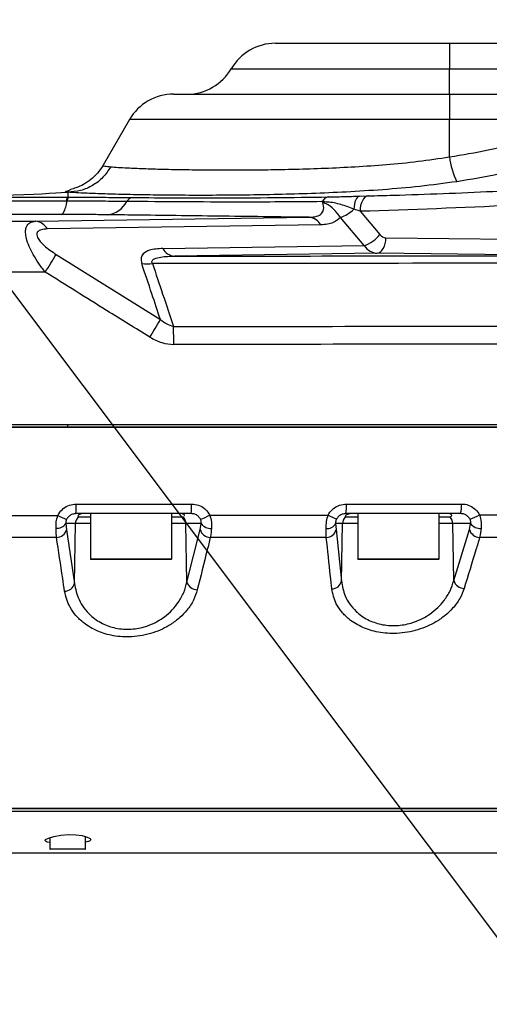
# Model space of a CAD drawing. Units: millimetres. Extents: x 1499 to 2688, y 76 to 917.
# Drawn here: x 1711 to 1720, y 762 to 781 of the extents above; entities that cross this region are included whole.
import ezdxf

# ---------------------------------------------------------------- set-up
doc = ezdxf.new("R2010")
doc.units = ezdxf.units.MM
doc.header["$LTSCALE"] = 0.2
doc.dimstyles.new('EFORT-ST', dxfattribs={"dimtxt": 7.5, "dimasz": 7.5, "dimexe": 1.25, "dimexo": 0.625, "dimtad": 1, "dimlfac": 10, "dimdsep": 46, "dimtxsty": 'Standard', "dimcen": 2.5, "dimclrd": 3, "dimclre": 3, "dimadec": 0, "dimazin": 0, "dimtfac": 1, "dimtmove": 0, "dimatfit": 3, "dimfxl": 1, "dimarcsym": 0})

msp = doc.modelspace()

# ---------------------------------------------------------------- linework, layer by layer
at = {"color": 7, "linetype": 'Continuous', "lineweight": 25}
for p, q in [((1715.586, 780.4575), (1719.0086, 780.4575)), ((1719.0086, 780.4575), (1722.1174, 780.4575)), ((1719.0086, 780.4575), (1719.0086, 779.9575)), ((1719.0086, 779.4575), (1719.0086, 779.9575)), ((1719.0086, 779.9575), (1722.0633, 779.9575)), ((1713.586, 779.4575), (1719.0086, 779.4575)), ((1719.0086, 779.4575), (1722.143, 779.4575)), ((1719.0086, 779.4575), (1719.0086, 778.9575)), ((1712.72, 778.9575), (1712.2004, 778.0576)), ((1719.0086, 778.2241), (1719.0086, 778.9575)), ((1721.463, 778.9575), (1719.0086, 778.9575)), ((1711.5086, 777.528), (1711.5086, 777.4314)), ((1717.2422, 777.4521), (1717.4105, 777.4568)), ((1711.4954, 777.3529), (1711.4756, 777.353)), ((1710.88, 776.9568), (1716.2526, 777.0355)), ((1717.329, 776.4805), (1716.8638, 777.0346)), ((1717.2522, 777.153), (1717.1277, 777.1982)), ((1717.2522, 777.153), (1717.6374, 776.694)), ((1716.4798, 776.8844), (1711.1073, 776.8057)), ((1713.3749, 776.4226), (1717.329, 776.4805)), ((1717.7573, 776.634), (1721.6885, 776.5859)), ((1711.2805, 776.3058), (1713.3275, 775.0263)), ((1717.5853, 776.3297), (1713.6021, 776.2714)), ((1721.5164, 776.2817), (1717.5853, 776.3297)), ((1711.5086, 772.9075), (1711.5086, 772.9575)), ((1708.9935, 771.1679), (1711.3123, 771.1732)), ((1713.931, 771.2075), (1711.6692, 771.2075)), ((1711.7117, 771.1436), (1711.9521, 771.1436)), ((1711.9521, 771.2075), (1711.9521, 770.3175)), ((1713.5521, 770.3175), (1713.5521, 771.2075)), ((1713.5521, 771.1436), (1713.7782, 771.1436)), ((1714.2998, 771.1782), (1716.6249, 771.1807)), ((1716.9583, 771.1436), (1717.2034, 771.1436)), ((1719.2268, 771.2075), (1716.9696, 771.2075)), ((1717.2034, 771.2075), (1717.2034, 770.3175)), ((1718.8034, 770.3175), (1718.8034, 771.2075)), ((1718.8034, 771.1436), (1719.0201, 771.1436)), ((1719.5994, 771.1823), (1721.6498, 771.1826)), ((1711.4703, 771.011), (1711.4815, 770.8921)), ((1711.6587, 771.011), (1711.4703, 771.011)), ((1711.4815, 770.8921), (1711.6384, 769.8323)), ((1711.6384, 769.8323), (1711.6587, 771.011)), ((1714.1272, 771.011), (1713.8304, 771.011)), ((1713.85, 769.8625), (1713.8304, 771.011)), ((1713.85, 769.8625), (1714.1078, 770.8936)), ((1714.1078, 770.8936), (1714.1272, 771.011)), ((1716.7703, 771.011), (1716.7781, 770.8943)), ((1716.9051, 771.011), (1716.7703, 771.011)), ((1716.7781, 770.8943), (1716.8855, 769.8811)), ((1716.8855, 769.8811), (1716.9051, 771.011)), ((1719.421, 771.011), (1719.0719, 771.011)), ((1719.0908, 769.8911), (1719.0719, 771.011)), ((1719.0908, 769.8911), (1719.3975, 770.8949)), ((1719.3975, 770.8949), (1719.421, 771.011)), ((1711.287, 770.741), (1709.011, 770.7414)), ((1716.5876, 770.7407), (1714.3098, 770.7408)), ((1721.6272, 770.7406), (1719.6019, 770.7407)), ((1713.5421, 770.3075), (1711.9621, 770.3075)), ((1718.7934, 770.3075), (1717.2134, 770.3075)), ((1703.9582, 765.4075), (1737.7086, 765.4075)), ((1711.1586, 764.8373), (1711.1586, 764.6175)), ((1711.8586, 764.6175), (1711.8586, 764.8559)), ((1711.1946, 764.6075), (1711.1686, 764.6075)), ((1711.8486, 764.6075), (1711.1946, 764.6075))]:
    msp.add_line(p, q, dxfattribs=at)
at = {"color": 8, "linetype": 'Continuous', "lineweight": 25}
for p, q in [((1714.72, 779.9575), (1719.0086, 779.9575)), ((1719.0086, 778.9575), (1712.72, 778.9575)), ((1711.9521, 771.011), (1711.6587, 771.011)), ((1713.8304, 771.011), (1713.5521, 771.011)), ((1717.2034, 771.011), (1716.9051, 771.011)), ((1719.0719, 771.011), (1718.8034, 771.011)), ((1711.9521, 770.3175), (1713.5521, 770.3175)), ((1717.2034, 770.3175), (1718.8034, 770.3175)), ((1711.1586, 764.6175), (1711.1853, 764.6175)), ((1711.1853, 764.6175), (1711.8586, 764.6175))]:
    msp.add_line(p, q, dxfattribs=at)
at = {"color": 7, "linetype": 'Continuous', "lineweight": 25, "flags": 128}
for points in [[(1717.2422, 777.4521), (1717.2206, 777.4455), (1717.2001, 777.4302), (1717.1811, 777.4067), (1717.1644, 777.3758), (1717.1503, 777.3383), (1717.1393, 777.2953), (1717.1317, 777.2482), (1717.1277, 777.1982)], [(1717.4105, 777.4568), (1717.378, 777.4484), (1717.3472, 777.4293), (1717.3193, 777.4003), (1717.2952, 777.3623), (1717.2758, 777.3168), (1717.2619, 777.2655), (1717.2539, 777.2102), (1717.2522, 777.153)], [(1717.5853, 776.3297), (1717.6188, 776.3363), (1717.6511, 776.3542), (1717.6809, 776.3827), (1717.7069, 776.4206), (1717.7283, 776.4666), (1717.7442, 776.5189), (1717.754, 776.5754), (1717.7573, 776.634)], [(1711.1586, 764.7385), (1711.1018, 764.7488), (1711.0612, 764.7704), (1711.0705, 764.7976), (1711.1296, 764.8286), (1711.2337, 764.8598), (1711.3709, 764.8846), (1711.5215, 764.8963), (1711.6649, 764.8923), (1711.7895, 764.8749), (1711.8874, 764.848), (1711.9466, 764.8165), (1711.9586, 764.7954), (1711.9586, 764.7954)]]:
    msp.add_lwpolyline(points, dxfattribs=at)
at = {"color": 7, "linetype": 'Continuous', "lineweight": 25}
for centre, radius, start, end in [((1715.586, 779.4575), 1, 90, 150), ((1713.8539, 780.4575), 1, 270, 330), ((1713.586, 778.4575), 1, 90, 150), ((1720.4232, 778.3723), 1.4223, 185.97813, 206.58604), ((1712.7969, 777.2779), 0.147, 96.60768, 152.52539), ((1712.2304, 777.5744), 0.4924, 276.39969, 332.33351), ((1716.2256, 776.7486), 0.2882, 28.10628, 84.63775), ((1716.6952, 777.6013), 0.5912, 286.57588, 317.02232), ((1710.8531, 776.6699), 0.2882, 28.10628, 84.63775), ((1717.146, 777.0742), 0.6213, 287.12408, 322.26937), ((1698.3546, 784.0346), 15.0603, 327.56478, 329.12363), ((1713.6291, 776.5583), 0.2882, 208.10628, 264.63775), ((1713.0803, 776.7232), 0.6057, 258.61204, 278.81081), ((1705.7654, 779.2632), 8.6682, 328.06025, 330.73884), ((1705.3961, 774.5492), 8.1943, 359.89466, 2.36742), ((1710.1122, 771.3513), 1.5636, 354.72271, 1.67538), ((1712.9751, 771.3514), 0.9667, 351.43941, 2.70565), ((1716.3137, 771.3515), 0.6716, 347.61414, 3.88369), ((1718.682, 771.3516), 0.5635, 345.17676, 4.61712), ((1712.1107, 772.7171), 1.7381, 242.65689, 248.89844), ((1711.8597, 771.0076), 0.201, 137.42769, 179.04758), ((1713.6279, 771.0078), 0.2025, 0.88224, 42.09597), ((1713.7759, 772.1317), 1.0879, 288.17864, 298.78685), ((1718.2928, 774.3216), 3.5562, 242.03035, 244.9692), ((1717.1056, 771.0076), 0.2005, 137.27382, 179.02444), ((1718.8684, 771.008), 0.2035, 0.83756, 41.78469), ((1719.1239, 772.0171), 0.9607, 287.35443, 299.66733), ((1711.2964, 771.1281), 0.2096, 264.66569, 326.01839), ((1711.2877, 770.9409), 0.1998, 269.79979, 345.862), ((1714.313, 770.9549), 0.2142, 196.64197, 269.15715), ((1714.3175, 771.1554), 0.239, 217.18466, 273.39229), ((1716.6033, 771.1075), 0.1929, 264.01388, 329.96582), ((1716.5888, 770.9341), 0.1934, 269.64547, 348.12941), ((1719.6079, 770.9611), 0.2206, 197.48637, 268.43896), ((1719.6192, 771.1665), 0.2519, 218.12461, 272.40768), ((1711.9621, 770.3175), 0.01, 180, 270), ((1713.5421, 770.3175), 0.01, 270, 0), ((1717.2134, 770.3175), 0.01, 180, 270), ((1718.7934, 770.3175), 0.01, 270, 0), ((1716.6966, 769.9211), 0.1931, 269.81879, 348.05823), ((1719.3011, 769.9581), 0.2207, 197.65161, 268.51562), ((1711.4451, 769.881), 0.1993, 270.23888, 345.85559), ((1714.0552, 769.9248), 0.2145, 196.8959, 269.45192), ((1711.1686, 764.6175), 0.01, 180, 270), ((1711.8486, 764.6175), 0.01, 270, 0)]:
    msp.add_arc(centre, radius, start, end, dxfattribs=at)
for centre, major_axis, ratio, start_param, end_param in [((1701.5086, 777.5575), (10.05, 0), 0.0174551, 3.1415927, 6.1406954), ((1719.0086, 777.5564), (7.6746, 0), 0.017456, 3.3206968, 3.3553378), ((1717.7573, 776.834), (-0.0063, 0.1999), 0.8477948, 2.319318, 3.1047162), ((1717.5853, 776.8297), (-0.0093, 0.4999), 0.7247528, 2.3305576, 3.1159558)]:
    msp.add_ellipse(centre, major_axis=major_axis, ratio=ratio, start_param=start_param, end_param=end_param, dxfattribs=at)
for points, knots in [([(1719.0086, 778.2241), (1719.2635, 778.2657), (1719.7749, 778.3492), (1720.4415, 778.5218), (1721.0103, 778.7214), (1721.3115, 778.8785), (1721.463, 778.9575)], [0, 0, 0, 0, 0.2975149, 0.5970851, 0.7972679, 1, 1, 1, 1]), ([(1721.9166, 778.5791), (1721.7401, 778.4865), (1721.3847, 778.3), (1720.7376, 778.0699), (1719.9922, 777.8741), (1719.4324, 777.782), (1719.1513, 777.7357)], [0, 0, 0, 0, 0.2093384, 0.4216012, 0.7094822, 1, 1, 1, 1]), ([(1712.3531, 778.0279), (1712.3978, 778.0242), (1712.4871, 778.0169), (1712.6982, 778.0057), (1712.9869, 777.9938), (1713.3715, 777.9819), (1713.8147, 777.9727), (1714.3101, 777.967), (1714.8469, 777.9658), (1715.407, 777.9703), (1715.98, 777.9811), (1716.5554, 777.9995), (1717.1528, 778.0284), (1717.7666, 778.071), (1718.39, 778.1303), (1718.8027, 778.1929), (1719.0086, 778.2241)], [0, 0, 0, 0, 0.06190425, 0.12380806, 0.2041417, 0.28471419, 0.36503814, 0.44114245, 0.51745976, 0.59355146, 0.66104811, 0.72870574, 0.79617919, 0.86408155, 0.93218248, 1, 1, 1, 1]), ([(1712.3531, 778.0279), (1712.3048, 777.9558), (1712.2082, 777.8117), (1712.0006, 777.6542), (1711.7637, 777.5486), (1711.5937, 777.5349), (1711.5087, 777.528)], [0, 0, 0, 0, 0.25, 0.5, 0.75, 1, 1, 1, 1]), ([(1712.2004, 778.0576), (1712.1989, 778.0549), (1712.1368, 777.9481), (1711.9783, 777.7664), (1711.7384, 777.6309), (1711.5944, 777.5925), (1711.5586, 777.583)], [0, 0, 0, 0, 0.0114804, 0.4534206, 0.8641897, 1, 1, 1, 1]), ([(1712.2004, 778.0576), (1712.2046, 778.0527), (1712.213, 778.0426), (1712.3062, 778.0328), (1712.3531, 778.0279)], [0, 0, 0, 0, 0.4968631, 1, 1, 1, 1]), ([(1719.1513, 777.7357), (1718.9098, 777.703), (1718.426, 777.6376), (1717.6959, 777.5752), (1716.982, 777.5307), (1716.2924, 777.5008), (1715.6329, 777.4819), (1714.9781, 777.4708), (1714.3396, 777.4661), (1713.729, 777.4672), (1713.1659, 777.4729), (1712.6631, 777.4821), (1712.2279, 777.4939), (1711.9014, 777.5058), (1711.6611, 777.5171), (1711.5595, 777.5244), (1711.5086, 777.528)], [0, 0, 0, 0, 0.0696061, 0.1394692, 0.2091231, 0.2767178, 0.3444951, 0.4121075, 0.4876638, 0.5634466, 0.639016, 0.7184483, 0.7981359, 0.8775886, 0.9387969, 1, 1, 1, 1]), ([(1717.4105, 777.4568), (1717.5738, 777.4611), (1718.3905, 777.4828), (1719.7961, 777.5374), (1721.6242, 777.6392), (1722.8004, 777.6911), (1723.3885, 777.717)], [0, 0, 0, 0, 0.0817746, 0.4088812, 0.7044412, 1, 1, 1, 1]), ([(1708.8753, 777.4178), (1709.0083, 777.4197), (1709.278, 777.4236), (1709.7451, 777.4279), (1710.2476, 777.4309), (1710.7171, 777.4321), (1711.142, 777.4323), (1711.3858, 777.4317), (1711.5086, 777.4314)], [0, 0, 0, 0, 0.1824921, 0.3702767, 0.5527628, 0.7405422, 0.8693636, 1, 1, 1, 1]), ([(1711.5586, 777.583), (1711.5544, 777.5755), (1711.5459, 777.5606), (1711.4865, 777.5419), (1711.4568, 777.5326)], [0, 0, 0, 0, 0.4987051, 1, 1, 1, 1]), ([(1711.5086, 777.4314), (1711.5086, 777.4314), (1711.5157, 777.4314), (1711.5227, 777.4314), (1711.5297, 777.4313)], [0, 0, 0, 0, 0.0002801, 1, 1, 1, 1]), ([(1711.5297, 777.4313), (1711.6303, 777.431), (1711.9004, 777.4301), (1712.3303, 777.428), (1712.6287, 777.4253), (1712.78, 777.424)], [0, 0, 0, 0, 0.2260188, 0.6074486, 1, 1, 1, 1]), ([(1712.78, 777.424), (1713.3531, 777.4198), (1714.6338, 777.4104), (1715.9164, 777.4262), (1716.6251, 777.4349)], [0, 0, 0, 0, 0.4474806, 1, 1, 1, 1]), ([(1716.6251, 777.4349), (1716.6242, 777.4349), (1716.6018, 777.4331), (1716.5567, 777.4159), (1716.5234, 777.3679), (1716.5064, 777.3434)], [0, 0, 0, 0, 0.0214492, 0.5002713, 1, 1, 1, 1]), ([(1716.6251, 777.4349), (1716.6717, 777.4358), (1716.7667, 777.4377), (1716.9809, 777.444), (1717.1379, 777.4489), (1717.2422, 777.4521)], [0, 0, 0, 0, 0.2444146, 0.497916, 1, 1, 1, 1]), ([(1711.4756, 777.353), (1711.275, 777.3534), (1710.9129, 777.3541), (1710.384, 777.3528), (1709.9002, 777.3503), (1709.4263, 777.3462), (1709.1502, 777.3423), (1709.0097, 777.3402)], [0, 0, 0, 0, 0.2268035, 0.409336, 0.5971618, 0.7951715, 1, 1, 1, 1]), ([(1711.381, 777.0916), (1711.3929, 777.0969), (1711.4169, 777.1076), (1711.4512, 777.1776), (1711.4773, 777.2643), (1711.491, 777.3311), (1711.4954, 777.3529)], [0, 0, 0, 0, 0.2869914, 0.5739828, 0.8609742, 1, 1, 1, 1]), ([(1712.6665, 777.3458), (1712.5291, 777.347), (1712.2504, 777.3496), (1711.848, 777.3518), (1711.5901, 777.3526), (1711.4954, 777.3529)], [0, 0, 0, 0, 0.3808205, 0.7726867, 1, 1, 1, 1]), ([(1716.5064, 777.3434), (1716.5044, 777.3433), (1715.9562, 777.3376), (1714.6763, 777.3307), (1713.3983, 777.3403), (1712.6665, 777.3458)], [0, 0, 0, 0, 0.0015849, 0.4282508, 1, 1, 1, 1]), ([(1716.2526, 777.0355), (1716.3033, 777.0393), (1716.4048, 777.047), (1716.4995, 777.1051), (1716.5476, 777.1986), (1716.5303, 777.2795), (1716.5201, 777.3273)], [0, 0, 0, 0, 0.2308726, 0.4624822, 0.68288, 1, 1, 1, 1]), ([(1716.5078, 777.3374), (1716.5073, 777.3379), (1716.5062, 777.3389), (1716.5056, 777.3408), (1716.5059, 777.3424), (1716.5063, 777.3432), (1716.5064, 777.3434)], [0, 0, 0, 0, 0.349369, 0.701561, 0.9300295, 1, 1, 1, 1]), ([(1716.5201, 777.3273), (1716.5198, 777.3275), (1716.5158, 777.3309), (1716.5116, 777.3343), (1716.5078, 777.3374)], [0, 0, 0, 0, 0.0724671, 1, 1, 1, 1]), ([(1717.1277, 777.1982), (1717.0428, 777.2297), (1716.8718, 777.2931), (1716.6583, 777.3364), (1716.5412, 777.3372), (1716.5078, 777.3374)], [0, 0, 0, 0, 0.4136159, 0.8327745, 1, 1, 1, 1]), ([(1716.8638, 777.0346), (1716.8231, 777.0893), (1716.7383, 777.2031), (1716.619, 777.2871), (1716.5408, 777.3189), (1716.5201, 777.3273)], [0, 0, 0, 0, 0.4053669, 0.8429752, 1, 1, 1, 1]), ([(1723.2575, 777.4188), (1722.7571, 777.3973), (1721.7561, 777.3541), (1719.7555, 777.2354), (1718.2535, 777.1859), (1717.2522, 777.153)], [0, 0, 0, 0, 0.2500046, 0.5000184, 1, 1, 1, 1]), ([(1687.478, 777.1171), (1687.6642, 777.1106), (1688.0368, 777.0976), (1688.7077, 777.0791), (1689.4654, 777.0613), (1690.3203, 777.0444), (1691.2666, 777.0287), (1692.2849, 777.0143), (1693.3672, 777.0015), (1694.5088, 776.9904), (1695.7012, 776.981), (1696.9341, 776.9733), (1698.1843, 776.9675), (1699.4415, 776.9637), (1700.696, 776.9612), (1701.9571, 776.9596), (1703.2206, 776.9586), (1705.1284, 776.9573), (1707.6816, 776.956), (1709.8139, 776.9565), (1710.88, 776.9568)], [0, 0, 0, 0, 0.0464695, 0.09301508, 0.13948458, 0.18793194, 0.2365524, 0.28517296, 0.33362044, 0.38206874, 0.43069016, 0.47931137, 0.52775938, 0.57458089, 0.62145023, 0.66842077, 0.71543799, 0.76238371, 0.88119023, 1, 1, 1, 1]), ([(1711.381, 777.0916), (1711.2565, 777.0919), (1711.0039, 777.0924), (1710.6231, 777.0919), (1710.251, 777.0902), (1709.8459, 777.0872), (1709.6013, 777.0838), (1709.4577, 777.0818)], [0, 0, 0, 0, 0.1811791, 0.3676121, 0.5487964, 0.7352344, 1, 1, 1, 1]), ([(1712.2853, 777.0851), (1712.2789, 777.0851), (1712.1705, 777.0865), (1711.9431, 777.0887), (1711.6408, 777.0907), (1711.4482, 777.0914), (1711.381, 777.0916)], [0, 0, 0, 0, 0.0236582, 0.4021621, 0.7915702, 1, 1, 1, 1]), ([(1716.2526, 777.0355), (1715.6538, 777.0431), (1714.5154, 777.0575), (1713.19, 777.0739), (1712.4651, 777.0829), (1712.2853, 777.0851)], [0, 0, 0, 0, 0.4548245, 0.8647759, 1, 1, 1, 1]), ([(1716.8638, 777.0346), (1716.8221, 776.9953), (1716.7304, 776.909), (1716.5682, 776.8931), (1716.4798, 776.8844)], [0, 0, 0, 0, 0.4548048, 1, 1, 1, 1]), ([(1711.0655, 775.9571), (1711.022, 776.014), (1710.935, 776.1278), (1710.8284, 776.2987), (1710.7436, 776.4667), (1710.6934, 776.6112), (1710.6752, 776.7308), (1710.6833, 776.8247), (1710.7246, 776.907), (1710.7956, 776.9494), (1710.8584, 776.9549), (1710.88, 776.9568)], [0, 0, 0, 0, 0.1270722, 0.2538947, 0.363147, 0.4858937, 0.5765975, 0.6679335, 0.7739782, 0.9222306, 1, 1, 1, 1]), ([(1711.1073, 776.8057), (1711.0855, 776.8048), (1711.0258, 776.8022), (1710.9524, 776.783), (1710.906, 776.7411), (1710.8957, 776.6926), (1710.9138, 776.63), (1710.9656, 776.5562), (1711.0839, 776.4379), (1711.1979, 776.3613), (1711.2805, 776.3058)], [0, 0, 0, 0, 0.0859964, 0.2356725, 0.3307882, 0.4076281, 0.4843214, 0.5965055, 0.7077601, 1, 1, 1, 1]), ([(1713.3749, 776.4226), (1713.2822, 776.4168), (1713.1314, 776.4073), (1712.9932, 776.3327), (1712.9382, 776.2411), (1712.9532, 776.1667), (1712.9607, 776.1295)], [0, 0, 0, 0, 0.3979255, 0.6470601, 0.8232939, 1, 1, 1, 1]), ([(1713.1731, 776.1247), (1713.1684, 776.1341), (1713.1591, 776.1527), (1713.1632, 776.1788), (1713.1804, 776.2013), (1713.231, 776.233), (1713.3709, 776.2651), (1713.5109, 776.2689), (1713.6021, 776.2714)], [0, 0, 0, 0, 0.0664293, 0.1313196, 0.1958701, 0.2766574, 0.5285787, 1, 1, 1, 1]), ([(1713.6021, 776.2714), (1714.792, 776.2725), (1717.4241, 776.275), (1720.0486, 776.2793), (1721.4866, 776.2816)], [0, 0, 0, 0, 0.4520917, 1, 1, 1, 1]), ([(1711.0655, 775.9571), (1709.9768, 775.9567), (1707.7993, 775.9561), (1705.1832, 775.9574), (1703.2176, 775.9587), (1701.9011, 775.9598), (1700.5872, 775.9614), (1699.2801, 775.9639), (1697.9607, 775.9677), (1696.6391, 775.9734), (1695.3265, 775.9811), (1694.0572, 775.9905), (1692.842, 776.0017), (1691.6898, 776.0145), (1690.6059, 776.0288), (1689.598, 776.0446), (1688.7014, 776.0612), (1687.9076, 776.0785), (1687.4625, 776.0904), (1687.2399, 776.0964)], [0, 0, 0, 0, 0.1218739, 0.2437444, 0.2928785, 0.3420871, 0.3912476, 0.4403036, 0.4893097, 0.5411165, 0.5931085, 0.6451007, 0.6969077, 0.7487136, 0.8007045, 0.8526953, 0.9045011, 0.9522506, 1, 1, 1, 1]), ([(1713.3275, 775.0263), (1713.2718, 775.1936), (1713.1494, 775.5614), (1713.0273, 775.9291), (1712.9607, 776.1295)], [0, 0, 0, 0, 0.4550122, 1, 1, 1, 1]), ([(1721.5207, 776.1353), (1720.0797, 776.1329), (1717.3013, 776.1284), (1714.5146, 776.1259), (1713.1731, 776.1247)], [0, 0, 0, 0, 0.5186261, 1, 1, 1, 1]), ([(1713.1731, 776.1247), (1713.2395, 775.9243), (1713.3761, 775.512), (1713.513, 775.0996), (1713.5834, 774.8877)], [0, 0, 0, 0, 0.4860406, 1, 1, 1, 1]), ([(1713.1212, 774.6775), (1712.8377, 774.8525), (1712.1509, 775.2762), (1711.467, 775.7052), (1711.0655, 775.9571)], [0, 0, 0, 0, 0.4128156, 1, 1, 1, 1]), ([(1713.5834, 774.8877), (1713.5401, 774.8995), (1713.4432, 774.9259), (1713.3687, 774.9905), (1713.3275, 775.0263)], [0, 0, 0, 0, 0.4468699, 1, 1, 1, 1]), ([(1713.5834, 774.8877), (1714.867, 774.8889), (1717.5577, 774.8914), (1720.2406, 774.8957), (1721.6437, 774.898)], [0, 0, 0, 0, 0.4770491, 1, 1, 1, 1]), ([(1713.1212, 774.6775), (1713.1975, 774.6359), (1713.3442, 774.5558), (1713.5105, 774.5412), (1713.5904, 774.5341)], [0, 0, 0, 0, 0.51963248, 1, 1, 1, 1]), ([(1721.6586, 774.5444), (1721.6586, 774.5444), (1720.2552, 774.542), (1717.5684, 774.5379), (1714.8753, 774.5354), (1713.5904, 774.5341)], [0, 0, 0, 0, 0.0000007, 0.5228974, 1, 1, 1, 1]), ([(1700.0706, 772.9575), (1700.517, 772.9575), (1701.4381, 772.9575), (1702.8666, 772.9575), (1704.3887, 772.9575), (1706.012, 772.9575), (1707.7431, 772.9575), (1709.5876, 772.9575), (1710.8552, 772.9575), (1711.5086, 772.9575)], [0, 0, 0, 0, 0.11737529, 0.24219157, 0.37508195, 0.51672438, 0.66776518, 0.82873535, 1, 1, 1, 1]), ([(1700.0706, 772.9075), (1700.9024, 772.9075), (1702.566, 772.9075), (1705.0669, 772.9075), (1707.5696, 772.9075), (1710.0728, 772.9075), (1712.575, 772.9075), (1715.3412, 772.9075), (1718.3704, 772.9075), (1720.5626, 772.9075), (1721.6586, 772.9075)], [0, 0, 0, 0, 0.1157635, 0.2315274, 0.3472865, 0.4630471, 0.5787927, 0.6945403, 0.8472682, 1, 1, 1, 1]), ([(1711.5086, 772.9075), (1710.8679, 772.9075), (1709.6241, 772.9075), (1707.8132, 772.9075), (1706.1114, 772.9075), (1704.4904, 772.9075), (1702.947, 772.9075), (1701.4765, 772.9075), (1700.5293, 772.9075), (1700.0706, 772.9075)], [0, 0, 0, 0, 0.167941, 0.3259899, 0.4744846, 0.6139177, 0.750931, 0.8793955, 1, 1, 1, 1]), ([(1711.5086, 772.9575), (1712.1266, 772.9575), (1713.394, 772.9575), (1715.3396, 772.9575), (1717.3739, 772.9575), (1719.4907, 772.9575), (1720.9274, 772.9575), (1721.6586, 772.9575)], [0, 0, 0, 0, 0.18230629, 0.37389561, 0.57445652, 0.78342284, 1, 1, 1, 1]), ([(1721.6586, 772.9075), (1720.9754, 772.9075), (1719.6312, 772.9075), (1717.6478, 772.9075), (1715.6293, 772.9075), (1713.5911, 772.9075), (1712.1901, 772.9075), (1711.5086, 772.9075)], [0, 0, 0, 0, 0.2023653, 0.39815362, 0.58669451, 0.79894953, 1, 1, 1, 1]), ([(1711.3123, 771.1732), (1711.3183, 771.1846), (1711.3454, 771.2358), (1711.4164, 771.314), (1711.5377, 771.3837), (1711.6293, 771.3926), (1711.6752, 771.397)], [0, 0, 0, 0, 0.0861565, 0.3885008, 0.6942597, 1, 1, 1, 1]), ([(1711.6752, 771.397), (1711.8084, 771.397), (1712.4748, 771.397), (1713.23, 771.397), (1713.8517, 771.397), (1713.9407, 771.397)], [0, 0, 0, 0, 0.1764205, 0.8821169, 1, 1, 1, 1]), ([(1713.9407, 771.397), (1713.954, 771.3966), (1714.0123, 771.3949), (1714.1128, 771.3666), (1714.2277, 771.2917), (1714.2757, 771.2161), (1714.2998, 771.1782)], [0, 0, 0, 0, 0.0907688, 0.3957016, 0.6978788, 1, 1, 1, 1]), ([(1716.6249, 771.1807), (1716.6298, 771.1895), (1716.6563, 771.2378), (1716.7252, 771.3139), (1716.8465, 771.3837), (1716.938, 771.3926), (1716.9837, 771.397)], [0, 0, 0, 0, 0.0683844, 0.3765973, 0.6883227, 1, 1, 1, 1]), ([(1716.9837, 771.397), (1717.1167, 771.397), (1717.7817, 771.397), (1718.535, 771.397), (1719.1551, 771.397), (1719.2437, 771.397)], [0, 0, 0, 0, 0.17645561, 0.88228659, 1, 1, 1, 1]), ([(1719.2437, 771.397), (1719.2555, 771.3967), (1719.312, 771.3952), (1719.411, 771.3686), (1719.5264, 771.295), (1719.5751, 771.2199), (1719.5994, 771.1823)], [0, 0, 0, 0, 0.0808645, 0.3891812, 0.6945964, 1, 1, 1, 1]), ([(1711.2769, 770.9194), (1711.2771, 770.9609), (1711.2773, 771.0431), (1711.3007, 771.1301), (1711.3123, 771.1732)], [0, 0, 0, 0, 0.5052383, 1, 1, 1, 1]), ([(1711.4849, 771.0956), (1711.4809, 771.0862), (1711.4747, 771.0718), (1711.4691, 771.0447), (1711.4686, 771.0257), (1711.47, 771.0135), (1711.4703, 771.011)], [0, 0, 0, 0, 0.3052467, 0.4658594, 0.8909854, 1, 1, 1, 1]), ([(1711.6692, 771.2075), (1711.6459, 771.2053), (1711.5996, 771.2009), (1711.5378, 771.1663), (1711.5016, 771.127), (1711.4879, 771.1013), (1711.4849, 771.0956)], [0, 0, 0, 0, 0.3102097, 0.6163412, 0.9152472, 1, 1, 1, 1]), ([(1711.7848, 771.2075), (1711.753, 771.1971), (1711.7038, 771.1812), (1711.7099, 771.1653), (1711.7121, 771.1597)], [0, 0, 0, 0, 0.64873096, 1, 1, 1, 1]), ([(1713.7969, 771.1684), (1713.7986, 771.1702), (1713.8101, 771.1825), (1713.7769, 771.196), (1713.7486, 771.2075)], [0, 0, 0, 0, 0.14534615, 1, 1, 1, 1]), ([(1714.1153, 771.0981), (1714.103, 771.117), (1714.0784, 771.1552), (1714.0193, 771.1925), (1713.9678, 771.2064), (1713.9379, 771.2073), (1713.931, 771.2075)], [0, 0, 0, 0, 0.2978911, 0.5992738, 0.9075669, 1, 1, 1, 1]), ([(1714.1272, 771.011), (1714.1286, 771.0195), (1714.1308, 771.0323), (1714.1294, 771.0561), (1714.125, 771.0771), (1714.1181, 771.0921), (1714.1153, 771.0981)], [0, 0, 0, 0, 0.3499144, 0.524642, 0.8084451, 1, 1, 1, 1]), ([(1714.2998, 771.1782), (1714.312, 771.1327), (1714.3362, 771.0429), (1714.3332, 770.9585), (1714.3317, 770.9168)], [0, 0, 0, 0, 0.5063772, 1, 1, 1, 1]), ([(1716.5832, 770.9156), (1716.5842, 770.961), (1716.5862, 771.0468), (1716.6126, 771.1378), (1716.6249, 771.1807)], [0, 0, 0, 0, 0.5291744, 1, 1, 1, 1]), ([(1716.7882, 771.0993), (1716.7839, 771.09), (1716.7774, 771.0757), (1716.7707, 771.0485), (1716.7691, 771.0279), (1716.77, 771.0146), (1716.7703, 771.011)], [0, 0, 0, 0, 0.2886224, 0.4406762, 0.848471, 1, 1, 1, 1]), ([(1716.9696, 771.2075), (1716.9465, 771.2053), (1716.9006, 771.2009), (1716.8391, 771.1662), (1716.804, 771.128), (1716.7906, 771.1037), (1716.7882, 771.0993)], [0, 0, 0, 0, 0.3162669, 0.6283083, 0.9327901, 1, 1, 1, 1]), ([(1717.0526, 771.2075), (1717.0181, 771.1971), (1716.9598, 771.1797), (1716.9617, 771.1622), (1716.9625, 771.1551)], [0, 0, 0, 0, 0.5916026, 1, 1, 1, 1]), ([(1719.0201, 771.1436), (1719.0371, 771.1535), (1719.072, 771.1739), (1719.0323, 771.1961), (1719.0119, 771.2075)], [0, 0, 0, 0, 0.48754294, 1, 1, 1, 1]), ([(1719.4104, 771.1001), (1719.398, 771.119), (1719.3729, 771.1568), (1719.3132, 771.1934), (1719.2621, 771.2066), (1719.2329, 771.2073), (1719.2268, 771.2075)], [0, 0, 0, 0, 0.3010086, 0.6057114, 0.917619, 1, 1, 1, 1]), ([(1719.421, 771.011), (1719.4229, 771.0195), (1719.4256, 771.0322), (1719.425, 771.0558), (1719.4209, 771.0776), (1719.4136, 771.0933), (1719.4104, 771.1001)], [0, 0, 0, 0, 0.34295117, 0.5136922, 0.79029426, 1, 1, 1, 1]), ([(1719.5994, 771.1823), (1719.6123, 771.1345), (1719.6371, 771.0424), (1719.6321, 770.9563), (1719.6298, 770.9148)], [0, 0, 0, 0, 0.518623, 1, 1, 1, 1]), ([(1711.287, 770.741), (1711.2836, 770.7884), (1711.2796, 770.843), (1711.2772, 770.9106), (1711.2769, 770.9194)], [0, 0, 0, 0, 0.869265, 1, 1, 1, 1]), ([(1714.3317, 770.9168), (1714.3263, 770.8608), (1714.32, 770.7962), (1714.311, 770.7473), (1714.3098, 770.7408)], [0, 0, 0, 0, 0.8675802, 1, 1, 1, 1]), ([(1716.5876, 770.7407), (1716.586, 770.7871), (1716.5842, 770.8403), (1716.5833, 770.907), (1716.5832, 770.9156)], [0, 0, 0, 0, 0.8708952, 1, 1, 1, 1]), ([(1719.6298, 770.9148), (1719.6228, 770.8592), (1719.6147, 770.7952), (1719.6034, 770.747), (1719.6019, 770.7407)], [0, 0, 0, 0, 0.8682854, 1, 1, 1, 1]), ([(1711.4459, 769.6817), (1711.4333, 769.766), (1711.3804, 770.1195), (1711.3274, 770.4723), (1711.287, 770.741)], [0, 0, 0, 0, 0.2384627, 1, 1, 1, 1]), ([(1714.3098, 770.7408), (1714.2891, 770.6581), (1714.2033, 770.3158), (1714.1179, 769.9715), (1714.0531, 769.7103)], [0, 0, 0, 0, 0.2415723, 1, 1, 1, 1]), ([(1716.696, 769.7279), (1716.6872, 769.8102), (1716.6511, 770.1484), (1716.6149, 770.4855), (1716.5876, 770.7407)], [0, 0, 0, 0, 0.2431461, 1, 1, 1, 1]), ([(1719.6019, 770.7407), (1719.5769, 770.6592), (1719.4746, 770.3256), (1719.3725, 769.9906), (1719.2954, 769.7374)], [0, 0, 0, 0, 0.2441458, 1, 1, 1, 1]), ([(1716.8855, 769.8811), (1716.9028, 769.7821), (1716.9301, 769.626), (1717.0424, 769.428), (1717.1799, 769.2652), (1717.3805, 769.1199), (1717.6563, 769.0187), (1717.9604, 768.9935), (1718.1857, 769.0336), (1718.3544, 769.0886), (1718.4816, 769.1443), (1718.637, 769.2385), (1718.7802, 769.3571), (1718.9155, 769.5109), (1719.0267, 769.6897), (1719.0694, 769.824), (1719.0908, 769.8911)], [0, 0, 0, 0, 0.1188247, 0.1874862, 0.2560626, 0.3475537, 0.4291057, 0.5131482, 0.5927479, 0.6116178, 0.661508, 0.7114616, 0.7747904, 0.838197, 0.9190671, 1, 1, 1, 1]), ([(1714.0531, 769.7103), (1714.0313, 769.6418), (1713.9875, 769.5048), (1713.8659, 769.3204), (1713.7138, 769.16), (1713.5489, 769.0346), (1713.3693, 768.9351), (1713.1834, 768.8602), (1712.9796, 768.8077), (1712.7156, 768.7744), (1712.4033, 768.7933), (1712.0773, 768.8921), (1711.8344, 769.0371), (1711.663, 769.202), (1711.5151, 769.4084), (1711.473, 769.5748), (1711.4459, 769.6817)], [0, 0, 0, 0, 0.0781889, 0.1563273, 0.2200951, 0.283796, 0.3344645, 0.3850833, 0.4362011, 0.4872725, 0.573624, 0.6552876, 0.7450048, 0.8121416, 0.8793549, 1, 1, 1, 1]), ([(1711.6384, 769.8323), (1711.6607, 769.7256), (1711.6954, 769.5604), (1711.8199, 769.3536), (1711.9641, 769.1893), (1712.1691, 769.0442), (1712.4468, 768.9445), (1712.7511, 768.9229), (1712.9761, 768.9675), (1713.1441, 769.0269), (1713.2711, 769.0872), (1713.4238, 769.1873), (1713.5635, 769.3127), (1713.6923, 769.4734), (1713.7949, 769.6575), (1713.8316, 769.7941), (1713.85, 769.8625)], [0, 0, 0, 0, 0.124053, 0.1921839, 0.2602237, 0.3492341, 0.4286886, 0.5117133, 0.5902418, 0.610464, 0.660523, 0.7106484, 0.7750491, 0.8395298, 0.9197369, 1, 1, 1, 1]), ([(1719.2954, 769.7374), (1719.2699, 769.6701), (1719.2189, 769.5354), (1719.0871, 769.3563), (1718.9273, 769.2027), (1718.7581, 769.0841), (1718.5754, 768.9904), (1718.3872, 768.9204), (1718.183, 768.8725), (1717.9194, 768.8435), (1717.6081, 768.8652), (1717.2843, 768.9655), (1717.0466, 769.1107), (1716.8833, 769.274), (1716.75, 769.4716), (1716.7169, 769.6288), (1716.696, 769.7279)], [0, 0, 0, 0, 0.0789106, 0.1577654, 0.2205661, 0.2833026, 0.3338538, 0.3843581, 0.4353029, 0.4862085, 0.5734137, 0.657016, 0.749052, 0.8166704, 0.88436, 1, 1, 1, 1]), ([(1703.9394, 765.3575), (1709.6586, 765.3575), (1721.0138, 765.3575), (1732.3715, 765.3575), (1738.0086, 765.3575)], [0, 0, 0, 0, 0.5036689, 1, 1, 1, 1]), ([(1737.9586, 765.4075), (1737.4088, 765.4075), (1735.5326, 765.4075), (1731.0034, 765.4075), (1725.6979, 765.4075), (1718.9797, 765.4075), (1713.5448, 765.4075), (1708.0668, 765.4075), (1705.3278, 765.4075), (1703.9583, 765.4075)], [0, 0, 0, 0, 0.04851648, 0.16555035, 0.3996181, 0.51665198, 0.75832599, 0.87916299, 1, 1, 1, 1]), ([(1711.9586, 764.7954), (1711.9542, 764.7858), (1711.9453, 764.7668), (1711.8874, 764.7534), (1711.8586, 764.7467)], [0, 0, 0, 0, 0.5019991, 1, 1, 1, 1]), ([(1699.7093, 764.5325), (1706.0925, 764.5337), (1718.8589, 764.5362), (1731.6253, 764.5337), (1738.0086, 764.5325)], [0, 0, 0, 0, 0.4999952, 1, 1, 1, 1])]:
    msp.add_open_spline(points, degree=3, knots=knots, dxfattribs=at)
for points in [[(1711.5086, 777.4314), (1711.5026, 777.4273), (1711.4904, 777.4192), (1711.4806, 777.3751), (1711.4756, 777.353)], [(1711.5297, 777.4313), (1711.5234, 777.4273), (1711.5108, 777.4191), (1711.5005, 777.375), (1711.4954, 777.3529)]]:
    msp.add_open_spline(points, degree=3, dxfattribs=at)

# ---------------------------------------------------------------- leaders
msp.add_leader([(1701.5086, 787.4419), (1794.5342, 663.4853), (1842.0798, 663.4853)], dimstyle='EFORT-ST', override={"dimgap": 0.625, "dimtad": 0})

doc.saveas('drawing.dxf')
